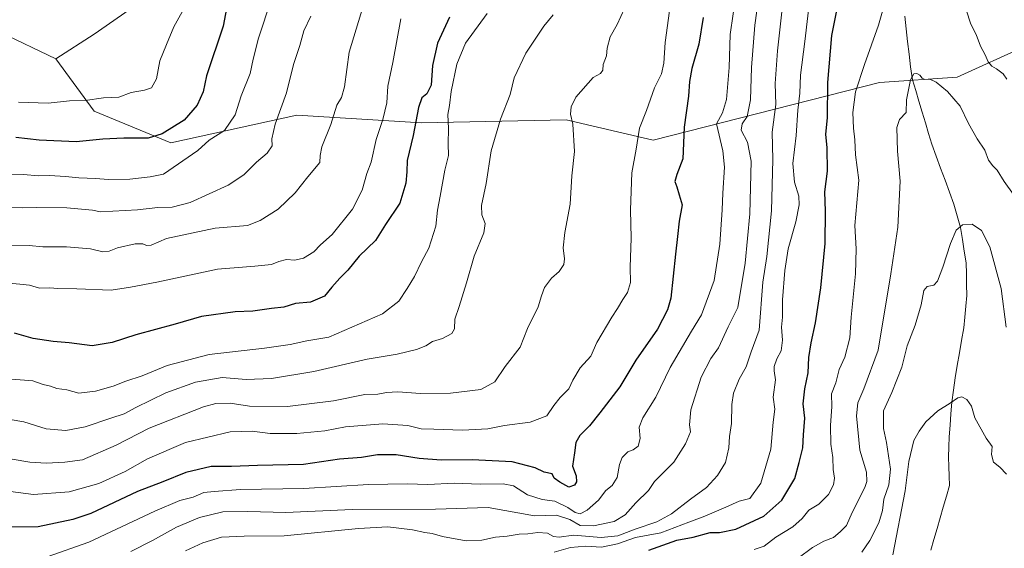
# Model space of a CAD drawing. Units: metres. Extents: x 624254 to 627701, y 4743434 to 4745809.
# Drawn here: x 626562 to 626934, y 4745236 to 4745435 of the extents above; entities that cross this region are included whole.
import ezdxf

# ---------------------------------------------------------------- set-up
doc = ezdxf.new("R2010")
doc.units = ezdxf.units.M
doc.header["$MEASUREMENT"] = 0
for name, color, linetype, lineweight in [('Arbolado forestal CxS', 92, 'Continuous', 0), ('Corriente natural lineal', 142, 'Continuous', 13), ('Curva de nivel maestra', 36, 'Continuous', 30), ('Curva de nivel normal', 36, 'Continuous', 0), ('Matorral CxS', 135, 'Continuous', 0)]:
    doc.layers.add(name, color=color, linetype=linetype, lineweight=lineweight)

# ---------------------------------------------------------------- blocks, each defined once
blk = doc.blocks.new('*U153')
at = {"layer": 'Arbolado forestal CxS', "color": 92, "linetype": 'Continuous', "lineweight": 0}
blk.add_polyline3d([(626333.5639, 4745121.4419, 570.05), (626397.2251, 4745195.9563, 608.8449), (626459.9769, 4745298.3977, 647.7902), (626467.7889, 4745331.6935, 657.544), (626486.9239, 4745368.5349, 665.2528), (626509.5217, 4745396.5955, 672.4325), (626538.2617, 4745431.2097, 681.0333), (626554.8079, 4745430.4805, 683.1969), (626575.9697, 4745420.4331, 682.5026), (626590.4793, 4745400.6359, 677.6181), (626619.4989, 4745388.7565, 670.9284), (626667.0375, 4745399.2057, 662.0922), (626714.1585, 4745396.2989, 648.0898), (626768.7729, 4745397.4499, 635.0855), (626801.6419, 4745389.7681, 627.7198), (626887.1519, 4745411.4869, 591.0304), (626916.5201, 4745413.4653, 591.1709), (626942.5753, 4745425.3147, 600.6085)], dxfattribs=at)
blk = doc.blocks.new('*U166')
at = {"layer": 'Arbolado forestal CxS', "color": 92, "linetype": 'Continuous', "lineweight": 0}
blk.add_polyline3d([(626575.97, 4745420.43, 682.5), (626590.48, 4745400.64, 677.62), (626619.5, 4745388.76, 670.93), (626667.04, 4745399.21, 662.09), (626714.16, 4745396.3, 648.09), (626768.77, 4745397.45, 635.09), (626801.64, 4745389.77, 627.72), (626887.15, 4745411.49, 591.03), (626916.52, 4745413.47, 591.17), (626942.58, 4745425.31, 600.61)], dxfattribs=at)
blk = doc.blocks.new('*U175')
at = {"layer": 'Arbolado forestal CxS', "color": 92, "linetype": 'Continuous', "lineweight": 0}
blk.add_polyline3d([(626575.97, 4745420.43, 682.5), (626590.48, 4745400.64, 677.62), (626619.5, 4745388.76, 670.93), (626667.04, 4745399.21, 662.09), (626714.16, 4745396.3, 648.09), (626768.77, 4745397.45, 635.09), (626801.64, 4745389.77, 627.72), (626887.15, 4745411.49, 591.03), (626916.52, 4745413.47, 591.17), (626942.58, 4745425.31, 600.61)], dxfattribs=at)
blk = doc.blocks.new('*U187')
at = {"layer": 'Curva de nivel normal', "color": 36, "linetype": 'Continuous', "lineweight": 0}
blk.add_polyline3d([(626738.9, 4745437.49, 645), (626730.7, 4745426.36, 645), (626727.53, 4745418.39, 645), (626725.36, 4745408.14, 645), (626724.67, 4745402.84, 645), (626724.1, 4745399.42, 645), (626724.28, 4745394.13, 645), (626724.2, 4745388.31, 645), (626724.3, 4745383.92, 645), (626722.93, 4745378.42, 645), (626721.21, 4745368.53, 645), (626720.16, 4745363.28, 645), (626719.58, 4745357.22, 645), (626716.87, 4745348.96, 645), (626714.13, 4745343.74, 645), (626711.48, 4745338.29, 645), (626708.7, 4745333.77, 645), (626705.53, 4745328.99, 645), (626699.38, 4745324.21, 645), (626679.17, 4745315.4, 645), (626670.82, 4745313.94, 645), (626664.5, 4745312.55, 645), (626654.88, 4745311.27, 645), (626633.93, 4745308.82, 645), (626618, 4745304.73, 645), (626608.6, 4745300.81, 645), (626602.46, 4745298.79, 645), (626597.6, 4745296.89, 645), (626591.03, 4745294.95, 645), (626584.63, 4745294.25, 645), (626580.19, 4745295.51, 645), (626576.34, 4745295.96, 645), (626573.96, 4745296.84, 645), (626571.18, 4745297.49, 645), (626567.25, 4745298.91, 645), (626557.8, 4745299.58, 645)], dxfattribs=at)
blk = doc.blocks.new('*U188')
at = {"layer": 'Curva de nivel normal', "color": 36, "linetype": 'Continuous', "lineweight": 0}
blk.add_polyline3d([(626790.86, 4745439.41, 635), (626788.1, 4745433.38, 635), (626785.44, 4745428.76, 635), (626784.24, 4745424.42, 635), (626784.04, 4745421.6, 635), (626782.72, 4745418.31, 635), (626782.67, 4745416.1, 635), (626781.72, 4745414.92, 635), (626778.98, 4745413.39, 635), (626772.5, 4745405.96, 635), (626770.62, 4745402.27, 635), (626770.42, 4745399.59, 635), (626771.33, 4745395.8, 635), (626771.96, 4745385.42, 635), (626770.95, 4745376.29, 635), (626770.29, 4745365.61, 635), (626768.24, 4745354.91, 635), (626767.68, 4745349.13, 635), (626768.22, 4745344.88, 635), (626767.89, 4745342.76, 635), (626766.11, 4745340.12, 635), (626763.2, 4745337.59, 635), (626760.67, 4745334.11, 635), (626759.42, 4745331, 635), (626758.16, 4745326.77, 635), (626754.23, 4745318.59, 635), (626751.44, 4745311.59, 635), (626745.7, 4745304.25, 635), (626741.79, 4745298.45, 635), (626736.52, 4745295.6, 635), (626725.13, 4745294.25, 635), (626713.78, 4745294.16, 635), (626705.25, 4745294.72, 635), (626700.9, 4745294.53, 635), (626697.65, 4745293.84, 635), (626692.73, 4745293.67, 635), (626680.91, 4745291.38, 635), (626663.48, 4745289.17, 635), (626649.11, 4745289.34, 635), (626641.86, 4745290.41, 635), (626636.5, 4745290.28, 635), (626631.84, 4745289.09, 635), (626611.31, 4745280.99, 635), (626598.8, 4745274.54, 635), (626586.13, 4745269.12, 635), (626579.41, 4745268.22, 635), (626572.29, 4745267.84, 635), (626566.22, 4745268.21, 635), (626559.5, 4745269.36, 635)], dxfattribs=at)
blk = doc.blocks.new('*U189')
at = {"layer": 'Curva de nivel normal', "color": 36, "linetype": 'Continuous', "lineweight": 0}
blk.add_polyline3d([(626692.07, 4745440.25, 660), (626686.85, 4745422.92, 660), (626685.09, 4745409.9, 660), (626683.95, 4745405.83, 660), (626682.15, 4745402.9, 660), (626679.95, 4745395.59, 660), (626676.54, 4745387.25, 660), (626675.88, 4745383.92, 660), (626675.69, 4745381.25, 660), (626671.18, 4745375.92, 660), (626666.46, 4745369.8, 660), (626659.94, 4745363.62, 660), (626653.13, 4745359.35, 660), (626648.46, 4745357.52, 660), (626636.13, 4745356.49, 660), (626617.76, 4745352.62, 660), (626611.99, 4745350.12, 660), (626610.24, 4745349.9, 660), (626608.88, 4745350.64, 660), (626605.95, 4745350.58, 660), (626599.3, 4745349.08, 660), (626596.13, 4745347.76, 660), (626593.8, 4745347.51, 660), (626589.1, 4745348.67, 660), (626580.02, 4745349.51, 660), (626571.14, 4745349.48, 660), (626565.94, 4745349.91, 660), (626558.1, 4745349.84, 660)], dxfattribs=at)
blk = doc.blocks.new('*U197')
at = {"layer": 'Curva de nivel normal', "color": 36, "linetype": 'Continuous', "lineweight": 0}
blk.add_polyline3d([(626604.3, 4745234.48, 615), (626612.55, 4745238.56, 615), (626621.54, 4745243.59, 615), (626630.31, 4745247.27, 615), (626639.15, 4745249.38, 615), (626648.58, 4745249.53, 615), (626662.94, 4745249.2, 615), (626687.92, 4745250.37, 615), (626719.43, 4745250.43, 615), (626739.32, 4745251.06, 615), (626756.8, 4745247.98, 615), (626765.13, 4745248.19, 615), (626770.13, 4745246.58, 615), (626774.13, 4745244.26, 615), (626779.11, 4745244.13, 615), (626786.87, 4745245.81, 615), (626791.1, 4745248.32, 615), (626795.13, 4745252.83, 615), (626799.87, 4745257.51, 615), (626802.13, 4745260.87, 615), (626809.43, 4745268.19, 615), (626813.86, 4745275.13, 615), (626815.73, 4745279.59, 615), (626815.38, 4745282.25, 615), (626815.88, 4745287.92, 615), (626819.8, 4745300.25, 615), (626823.46, 4745307.27, 615), (626826.34, 4745311.31, 615), (626829.98, 4745319.27, 615), (626833.63, 4745326.59, 615), (626836.37, 4745343.35, 615), (626838.2, 4745361.96, 615), (626838.73, 4745381.85, 615), (626837.35, 4745388.98, 615), (626834.88, 4745393.52, 615), (626835.28, 4745395.92, 615), (626837.19, 4745398.59, 615), (626838.48, 4745405, 615), (626838.84, 4745417.19, 615), (626840.05, 4745433.15, 615), (626842.03, 4745447.71, 615)], dxfattribs=at)
blk = doc.blocks.new('*U201')
at = {"layer": 'Curva de nivel normal', "color": 36, "linetype": 'Continuous', "lineweight": 0}
blk.add_polyline3d([(626856.46, 4745231.99, 590), (626861.8, 4745235.99, 590), (626866.13, 4745238.38, 590), (626869.8, 4745239.79, 590), (626872.29, 4745241.88, 590), (626874.72, 4745244.26, 590), (626876.88, 4745249.25, 590), (626881.57, 4745258.59, 590), (626882.4, 4745260.88, 590), (626882.27, 4745264.45, 590), (626879.73, 4745272.72, 590), (626878.51, 4745285.63, 590), (626878.97, 4745290.63, 590), (626881.27, 4745295.84, 590), (626886.68, 4745310.47, 590), (626891.5, 4745339.32, 590), (626894.1, 4745356.88, 590), (626895.03, 4745374.27, 590), (626894.01, 4745385.59, 590), (626893.69, 4745394.48, 590), (626894.7, 4745397.49, 590), (626897.23, 4745400.14, 590), (626897.36, 4745404.92, 590), (626898.84, 4745412.43, 590), (626900.13, 4745414.8, 590), (626901.26, 4745414.89, 590), (626902.44, 4745414.23, 590), (626903.22, 4745413.09, 590), (626904.3, 4745412.6, 590), (626906.14, 4745412.7, 590), (626908.61, 4745411.57, 590), (626912.84, 4745408.09, 590), (626917.65, 4745402.52, 590), (626920.84, 4745396.03, 590), (626924.02, 4745390.18, 590), (626926.91, 4745385.9, 590), (626928.28, 4745382.2, 590), (626929.93, 4745380.05, 590), (626931.66, 4745378.45, 590), (626934.21, 4745374.09, 590), (626937.8, 4745369.24, 590)], dxfattribs=at)
blk = doc.blocks.new('*U206')
at = {"layer": 'Curva de nivel normal', "color": 36, "linetype": 'Continuous', "lineweight": 0}
blk.add_polyline3d([(626706.38, 4745435.45, 655), (626703.34, 4745419.03, 655), (626701.46, 4745410.12, 655), (626701.03, 4745403.87, 655), (626699.58, 4745397.5, 655), (626697.01, 4745389.96, 655), (626695.14, 4745381.36, 655), (626693.47, 4745377.09, 655), (626691.67, 4745370.8, 655), (626688.13, 4745363.73, 655), (626680.35, 4745354.1, 655), (626676.04, 4745350.21, 655), (626673.5, 4745347.58, 655), (626669.5, 4745345.24, 655), (626666.26, 4745344.38, 655), (626663.14, 4745344.62, 655), (626660.29, 4745343.96, 655), (626657.46, 4745342.83, 655), (626651.13, 4745342.2, 655), (626637.13, 4745341, 655), (626614.13, 4745336.18, 655), (626604.23, 4745334.24, 655), (626596.86, 4745333.08, 655), (626583.9, 4745333.64, 655), (626576.8, 4745333.71, 655), (626573.72, 4745333.98, 655), (626569.81, 4745333.89, 655), (626566.05, 4745335.03, 655), (626562.46, 4745335.43, 655), (626558.29, 4745335.77, 655)], dxfattribs=at)
blk = doc.blocks.new('*U209')
at = {"layer": 'Curva de nivel normal', "color": 36, "linetype": 'Continuous', "lineweight": 0}
blk.add_polyline3d([(626626.07, 4745442.43, 680), (626620.64, 4745432.43, 680), (626617.84, 4745425.84, 680), (626615.31, 4745419.6, 680), (626613.99, 4745412.85, 680), (626612.15, 4745409.49, 680), (626609.46, 4745408.53, 680), (626604.46, 4745407.76, 680), (626599.85, 4745405.9, 680), (626594.06, 4745405.73, 680), (626587.06, 4745404.68, 680), (626581.18, 4745404.51, 680), (626573.13, 4745403.62, 680), (626561.91, 4745404.05, 680)], dxfattribs=at)
blk = doc.blocks.new('*U213')
at = {"layer": 'Curva de nivel normal', "color": 36, "linetype": 'Continuous', "lineweight": 0}
blk.add_polyline3d([(626807.79, 4745438.59, 630), (626806.24, 4745426.59, 630), (626805.74, 4745418.76, 630), (626804.78, 4745414.72, 630), (626802.14, 4745409.53, 630), (626799.14, 4745400.86, 630), (626796.54, 4745394.26, 630), (626795.28, 4745386.28, 630), (626793.6, 4745377.36, 630), (626793.1, 4745363.37, 630), (626793.37, 4745352.7, 630), (626792.92, 4745341.83, 630), (626793.04, 4745336, 630), (626792, 4745332.25, 630), (626790.15, 4745329.59, 630), (626788.21, 4745326.17, 630), (626786.01, 4745322.92, 630), (626780.41, 4745313.29, 630), (626778.07, 4745308.18, 630), (626774.04, 4745303.73, 630), (626771.35, 4745299.15, 630), (626769.86, 4745295.83, 630), (626766.53, 4745292.64, 630), (626764.13, 4745289.52, 630), (626761.46, 4745285.62, 630), (626755.14, 4745283.3, 630), (626745.51, 4745281.97, 630), (626739.15, 4745280.79, 630), (626729.65, 4745280.24, 630), (626718.82, 4745280.68, 630), (626713.97, 4745280.8, 630), (626708.97, 4745282.08, 630), (626699.48, 4745282.62, 630), (626685.46, 4745281.56, 630), (626677.6, 4745280.04, 630), (626667.02, 4745278.95, 630), (626656.95, 4745278.98, 630), (626650.19, 4745279.87, 630), (626641.81, 4745279.61, 630), (626624.98, 4745275.61, 630), (626610.64, 4745269.46, 630), (626602.16, 4745264.61, 630), (626592.26, 4745260.16, 630), (626581.06, 4745256.94, 630), (626567.5, 4745255.92, 630), (626552.98, 4745257.84, 630)], dxfattribs=at)
blk = doc.blocks.new('*U216')
at = {"layer": 'Curva de nivel normal', "color": 36, "linetype": 'Continuous', "lineweight": 0}
blk.add_polyline3d([(626657.39, 4745442.81, 670), (626652.53, 4745428.16, 670), (626650.52, 4745420.24, 670), (626649.4, 4745414.86, 670), (626646.06, 4745406.45, 670), (626643.7, 4745399.24, 670), (626639.66, 4745393.37, 670), (626633.91, 4745389.69, 670), (626629.59, 4745385.77, 670), (626616.71, 4745376.9, 670), (626611.6, 4745375.88, 670), (626603.97, 4745375.03, 670), (626595.92, 4745374.86, 670), (626590.95, 4745375.3, 670), (626584.75, 4745375.46, 670), (626579.68, 4745376.03, 670), (626573.55, 4745376.36, 670), (626569.56, 4745376.26, 670), (626563.64, 4745376.77, 670), (626554.17, 4745376.47, 670)], dxfattribs=at)
blk = doc.blocks.new('*U217')
at = {"layer": 'Curva de nivel normal', "color": 36, "linetype": 'Continuous', "lineweight": 0}
blk.add_polyline3d([(626572.73, 4745232.49, 620), (626588.48, 4745237.94, 620), (626613.42, 4745249.68, 620), (626622.8, 4745253.75, 620), (626627.88, 4745255, 620), (626631.96, 4745256.71, 620), (626635.83, 4745257.16, 620), (626645.8, 4745257.92, 620), (626669.73, 4745258.24, 620), (626694.1, 4745259.77, 620), (626708.72, 4745260.01, 620), (626716.59, 4745259.74, 620), (626726.46, 4745260.21, 620), (626736.28, 4745259.88, 620), (626745, 4745260.07, 620), (626748.92, 4745259.28, 620), (626754.13, 4745255.88, 620), (626759.74, 4745254.1, 620), (626764.49, 4745253.44, 620), (626769.48, 4745251.07, 620), (626772.13, 4745249.16, 620), (626774.13, 4745248.74, 620), (626776.7, 4745250.04, 620), (626781.01, 4745253.84, 620), (626783.84, 4745257.45, 620), (626786.12, 4745259.37, 620), (626788.09, 4745262.45, 620), (626788.96, 4745267.25, 620), (626789.99, 4745270, 620), (626792.06, 4745272.03, 620), (626794.16, 4745272.79, 620), (626796.05, 4745274.17, 620), (626796.7, 4745277.13, 620), (626796.34, 4745281.34, 620), (626797.71, 4745284.91, 620), (626802.7, 4745292.76, 620), (626808.05, 4745303.93, 620), (626816.08, 4745317.59, 620), (626819.96, 4745323.8, 620), (626824.7, 4745336.79, 620), (626826.83, 4745350.44, 620), (626827.73, 4745363.48, 620), (626827.92, 4745369.71, 620), (626828.66, 4745379.53, 620), (626827.97, 4745385.71, 620), (626825.55, 4745395.92, 620), (626827.84, 4745399.98, 620), (626829.36, 4745405.06, 620), (626830.39, 4745417.12, 620), (626830.7, 4745429.59, 620), (626832.99, 4745445.33, 620)], dxfattribs=at)
blk = doc.blocks.new('*U221')
at = {"layer": 'Curva de nivel normal', "color": 36, "linetype": 'Continuous', "lineweight": 0}
blk.add_polyline3d([(626672.34, 4745436.47, 665), (626669.63, 4745430.99, 665), (626668.22, 4745425.41, 665), (626665.77, 4745418.25, 665), (626663.18, 4745407.56, 665), (626658.92, 4745395.8, 665), (626657.64, 4745390.2, 665), (626657.68, 4745387.63, 665), (626655.79, 4745384.76, 665), (626651.82, 4745381.39, 665), (626647.01, 4745376.59, 665), (626641.13, 4745372.72, 665), (626626.78, 4745366.16, 665), (626619.92, 4745364.38, 665), (626614.49, 4745364.34, 665), (626606.9, 4745363.36, 665), (626592.93, 4745362.65, 665), (626589.8, 4745363.3, 665), (626580.15, 4745364.21, 665), (626568.83, 4745364.36, 665), (626563.56, 4745364.18, 665), (626558.13, 4745364.38, 665)], dxfattribs=at)
blk = doc.blocks.new('*U222')
at = {"layer": 'Curva de nivel normal', "color": 36, "linetype": 'Continuous', "lineweight": 0}
blk.add_polyline3d([(626763.88, 4745436.96, 640), (626760.34, 4745432.73, 640), (626753.58, 4745422.49, 640), (626749.15, 4745413.23, 640), (626747.6, 4745406.92, 640), (626743.96, 4745397.59, 640), (626740.52, 4745385.69, 640), (626738.6, 4745373.34, 640), (626736.83, 4745365.02, 640), (626736.88, 4745361.59, 640), (626738.22, 4745358.3, 640), (626737.63, 4745354.75, 640), (626734.07, 4745345.96, 640), (626731.19, 4745335.92, 640), (626728.41, 4745326.96, 640), (626726.77, 4745322.1, 640), (626726.65, 4745318.48, 640), (626725.58, 4745316.75, 640), (626722.11, 4745314.91, 640), (626718.34, 4745313.71, 640), (626715.75, 4745312.09, 640), (626712.23, 4745310.74, 640), (626704.89, 4745309.01, 640), (626693.66, 4745307.08, 640), (626673.48, 4745302.39, 640), (626657.46, 4745299.72, 640), (626647.92, 4745299.4, 640), (626638.78, 4745300.09, 640), (626628.78, 4745298.4, 640), (626617.6, 4745294.38, 640), (626606.17, 4745288.85, 640), (626601.81, 4745286.41, 640), (626596.8, 4745284.81, 640), (626587.11, 4745281.5, 640), (626579.78, 4745280.08, 640), (626572.41, 4745280.82, 640), (626563.87, 4745283.45, 640), (626554.2, 4745285.1, 640)], dxfattribs=at)
blk = doc.blocks.new('*U228')
at = {"layer": 'Curva de nivel maestra', "color": 36, "linetype": 'Continuous', "lineweight": 30}
blk.add_polyline3d([(626820.53, 4745436, 625), (626818.9, 4745425.97, 625), (626816.3, 4745416.72, 625), (626815.4, 4745411.87, 625), (626815.06, 4745406.36, 625), (626813.38, 4745394.59, 625), (626812.82, 4745382.68, 625), (626810.6, 4745376.77, 625), (626809.87, 4745374.07, 625), (626810.56, 4745372.1, 625), (626811.48, 4745369.08, 625), (626812.58, 4745365.3, 625), (626811.54, 4745359.15, 625), (626810.84, 4745353.3, 625), (626810.06, 4745346.72, 625), (626808.32, 4745330.13, 625), (626807.11, 4745325.64, 625), (626803.25, 4745318.44, 625), (626795.08, 4745306.66, 625), (626789.12, 4745296.62, 625), (626781.45, 4745286.8, 625), (626777.6, 4745281.84, 625), (626773.93, 4745278.25, 625), (626772.49, 4745275.59, 625), (626771.98, 4745271.65, 625), (626771.21, 4745266.64, 625), (626772.56, 4745263.02, 625), (626772.74, 4745260.81, 625), (626771.91, 4745259.48, 625), (626769.78, 4745258.7, 625), (626766.42, 4745260.65, 625), (626764.32, 4745262.13, 625), (626763.52, 4745263.74, 625), (626760.46, 4745264.44, 625), (626757.02, 4745265.99, 625), (626748.44, 4745268.3, 625), (626733.27, 4745269.04, 625), (626721.6, 4745268.94, 625), (626713.24, 4745269.61, 625), (626704.58, 4745271.01, 625), (626697.58, 4745270.95, 625), (626691.45, 4745269.92, 625), (626683.18, 4745269.36, 625), (626669.58, 4745267.26, 625), (626652.24, 4745266.94, 625), (626642.32, 4745266.59, 625), (626634.66, 4745266.51, 625), (626625.05, 4745264.26, 625), (626616.36, 4745260.8, 625), (626606.88, 4745257.17, 625), (626589.26, 4745248.86, 625), (626582.4, 4745246.53, 625), (626569.34, 4745243.8, 625), (626555.29, 4745243.69, 625)], dxfattribs=at)
blk = doc.blocks.new('*U236')
at = {"layer": 'Curva de nivel maestra', "color": 36, "linetype": 'Continuous', "lineweight": 30}
blk.add_polyline3d([(626641.58, 4745445.53, 675), (626639.26, 4745432.75, 675), (626632.9, 4745414.03, 675), (626631.64, 4745408.02, 675), (626629.4, 4745402.97, 675), (626624.46, 4745397.31, 675), (626616.13, 4745392.07, 675), (626610.92, 4745390.46, 675), (626601.64, 4745390.5, 675), (626593.72, 4745390.06, 675), (626583.64, 4745389.12, 675), (626569.74, 4745389.77, 675), (626560.9, 4745390.67, 675)], dxfattribs=at)
blk = doc.blocks.new('*U237')
at = {"layer": 'Curva de nivel maestra', "color": 36, "linetype": 'Continuous', "lineweight": 30}
blk.add_polyline3d([(626724.75, 4745436.2, 650), (626720.23, 4745426.3, 650), (626718.27, 4745417.85, 650), (626717.76, 4745410.48, 650), (626716.12, 4745407.15, 650), (626714.28, 4745405.74, 650), (626713.05, 4745402.1, 650), (626711.03, 4745391.46, 650), (626708.74, 4745382.09, 650), (626708.55, 4745377.8, 650), (626708.19, 4745373.43, 650), (626705.93, 4745365.88, 650), (626700.55, 4745357.93, 650), (626696.8, 4745351.84, 650), (626690.57, 4745345.92, 650), (626686.34, 4745340.59, 650), (626683.26, 4745337.64, 650), (626680.32, 4745334.28, 650), (626677.5, 4745330.88, 650), (626672.27, 4745328.63, 650), (626666.5, 4745328.09, 650), (626662.13, 4745326.64, 650), (626657.46, 4745326.15, 650), (626650.46, 4745325.13, 650), (626643.75, 4745324.87, 650), (626630.99, 4745323.12, 650), (626621.13, 4745320.22, 650), (626606.2, 4745316.22, 650), (626597.34, 4745313.37, 650), (626589.68, 4745312.14, 650), (626581.05, 4745313.18, 650), (626574.94, 4745313.67, 650), (626567.38, 4745314.84, 650), (626560.42, 4745316.88, 650)], dxfattribs=at)

msp = doc.modelspace()

# ---------------------------------------------------------------- linework, layer by layer
at = {"layer": 'Arbolado forestal CxS', "color": 92, "linetype": 'Continuous', "lineweight": 0}
for points in [[(626619.53, 4745472.63, 683.26), (626603.67, 4745438.91, 682.84), (626590.48, 4745429.67, 683.38), (626575.97, 4745420.43, 682.5)], [(626942.58, 4745425.31, 600.61), (626916.52, 4745413.47, 591.17), (626887.15, 4745411.49, 591.03), (626801.64, 4745389.77, 627.72), (626768.77, 4745397.45, 635.09), (626714.16, 4745396.3, 648.09), (626667.04, 4745399.21, 662.09), (626619.5, 4745388.76, 670.93), (626619.5, 4745388.76, 670.93), (626590.48, 4745400.64, 677.62), (626575.97, 4745420.43, 682.5), (626590.48, 4745429.67, 683.38), (626603.67, 4745438.91, 682.84)], [(626538.26, 4745431.21, 681.03), (626554.81, 4745430.48, 683.2), (626575.97, 4745420.43, 682.5)]]:
    msp.add_polyline3d(points, dxfattribs=at)
at = {"layer": 'Corriente natural lineal', "color": 142, "linetype": 'Continuous', "lineweight": 13}
msp.add_polyline3d([(626896.77, 4745436.57, 593.38), (626897.29, 4745431.77, 592.64), (626897.8, 4745426.96, 591.85), (626898.32, 4745422.16, 591.27), (626898.83, 4745417.35, 590.72), (626899.61, 4745412.49, 590.33), (626900.83, 4745408.44, 589.7), (626902.05, 4745404.38, 589.19), (626903.27, 4745400.33, 588.53), (626904.49, 4745396.28, 588.26), (626905.71, 4745392.22, 588.29), (626906.93, 4745388.17, 588.02), (626908.59, 4745383.64, 587.56), (626910.26, 4745379.1, 587.05), (626911.92, 4745374.57, 586.53), (626913.59, 4745370.03, 586.45), (626915.25, 4745365.5, 586.05), (626916.5, 4745361.11, 585.48), (626917.74, 4745356.71, 584.91), (626918.47, 4745352.27, 584.33), (626919.19, 4745347.83, 583.89), (626919.92, 4745343.39, 583.35), (626919.99, 4745339.3, 583.08), (626920.07, 4745335.22, 582.71), (626920.14, 4745331.13, 582.58), (626919.76, 4745327.03, 582.48), (626919.37, 4745322.93, 582.06), (626918.99, 4745318.83, 581.67), (626918.17, 4745314.12, 581.36), (626917.34, 4745309.42, 581.14), (626916.52, 4745304.71, 580.95), (626915.69, 4745300, 580.71), (626915.09, 4745295.42, 580.27), (626914.48, 4745290.84, 579.93), (626914.14, 4745286.49, 579.75), (626913.81, 4745282.13, 579.46), (626913.47, 4745277.78, 579.02), (626913.37, 4745273.93, 578.88), (626913.26, 4745270.08, 578.64), (626913.38, 4745266.51, 578.39), (626913.49, 4745262.93, 578.15), (626913.61, 4745259.36, 577.97), (626912.44, 4745255.3, 577.48), (626911.26, 4745251.24, 577.1), (626910.09, 4745247.18, 576.75), (626908.91, 4745243.12, 576.38), (626907.74, 4745239.06, 575.88), (626906.56, 4745235, 575.6)], dxfattribs=at)
at = {"layer": 'Curva de nivel maestra', "color": 36, "linetype": 'Continuous', "lineweight": 30}
msp.add_polyline3d([(626800.03, 4745234.98, 600), (626810.58, 4745238.72, 600), (626816.8, 4745239.89, 600), (626823.13, 4745241.68, 600), (626826.72, 4745241.67, 600), (626832.92, 4745242.84, 600), (626843.48, 4745247.77, 600), (626850.24, 4745253.81, 600), (626855.21, 4745262.06, 600), (626856.84, 4745268.08, 600), (626858.14, 4745273.59, 600), (626858.44, 4745278.47, 600), (626858.98, 4745284.8, 600), (626858.32, 4745290.14, 600), (626858.95, 4745295.92, 600), (626860.22, 4745301.92, 600), (626860.49, 4745307.73, 600), (626861.37, 4745313.24, 600), (626863.01, 4745320.8, 600), (626865.03, 4745334.03, 600), (626866.62, 4745350.66, 600), (626866.75, 4745362.91, 600), (626866.5, 4745370.18, 600), (626867.5, 4745378.07, 600), (626867.38, 4745386.88, 600), (626866.94, 4745391.92, 600), (626867.47, 4745398.13, 600), (626867.66, 4745411.43, 600), (626869.2, 4745429.22, 600), (626871.71, 4745441.8, 600)], dxfattribs=at)
at = {"layer": 'Curva de nivel normal', "color": 36, "linetype": 'Continuous', "lineweight": 0}
for points in [[(626764.22, 4745234.22, 605), (626770.48, 4745235.97, 605), (626776.22, 4745236.47, 605), (626782.13, 4745236.1, 605), (626788.17, 4745237.39, 605), (626794.96, 4745239.74, 605), (626804.59, 4745241.52, 605), (626815.12, 4745245.59, 605), (626821.21, 4745247.82, 605), (626829.13, 4745251.18, 605), (626834.13, 4745253.46, 605), (626838.13, 4745254.45, 605), (626842.28, 4745260.26, 605), (626846.12, 4745273.1, 605), (626846.95, 4745283.26, 605), (626847.67, 4745288.13, 605), (626846.93, 4745292.72, 605), (626847.83, 4745299.29, 605), (626847.4, 4745302.66, 605), (626847.43, 4745304.32, 605), (626848.34, 4745307.18, 605), (626849.97, 4745310.21, 605), (626850.54, 4745314.21, 605), (626850.11, 4745319.12, 605), (626850.47, 4745322.93, 605), (626850.56, 4745329.48, 605), (626851.34, 4745340.58, 605), (626852.66, 4745348.76, 605), (626855.54, 4745358.88, 605), (626856.83, 4745365.25, 605), (626856.64, 4745368.59, 605), (626855.09, 4745373.92, 605), (626854.47, 4745380.89, 605), (626855.64, 4745391.46, 605), (626856.29, 4745401.08, 605), (626857.09, 4745407.42, 605), (626857.27, 4745414.21, 605), (626859.01, 4745426.91, 605), (626862.35, 4745456.1, 605)], [(626625.03, 4745234.66, 610), (626631.53, 4745237.8, 610), (626638.62, 4745239.86, 610), (626647.16, 4745240.28, 610), (626662.24, 4745240.36, 610), (626690.4, 4745243.2, 610), (626701.47, 4745243.75, 610), (626710.71, 4745242.67, 610), (626715.46, 4745241.62, 610), (626718.11, 4745241.21, 610), (626722.08, 4745240.11, 610), (626731.05, 4745238.51, 610), (626736.96, 4745238.76, 610), (626742.1, 4745239.89, 610), (626746.49, 4745240.28, 610), (626751.05, 4745241.03, 610), (626754.36, 4745241.18, 610), (626758.13, 4745241.6, 610), (626761.8, 4745241.44, 610), (626764.06, 4745240.13, 610), (626766.2, 4745239.88, 610), (626771.62, 4745240.66, 610), (626782.02, 4745239.73, 610), (626788.35, 4745240.41, 610), (626794.8, 4745242.94, 610), (626803.09, 4745245.66, 610), (626808.64, 4745248.68, 610), (626815.76, 4745254.16, 610), (626821.8, 4745258.66, 610), (626825.98, 4745263.15, 610), (626828.94, 4745268.12, 610), (626830.27, 4745273.59, 610), (626830.5, 4745277.92, 610), (626831.21, 4745282.76, 610), (626831.34, 4745289.9, 610), (626832.06, 4745294.18, 610), (626834.21, 4745299.52, 610), (626836.8, 4745304.12, 610), (626838.68, 4745309.78, 610), (626841.67, 4745317.98, 610), (626843.07, 4745336.13, 610), (626844.54, 4745345.79, 610), (626846.31, 4745363.04, 610), (626846.9, 4745382.37, 610), (626846.65, 4745392.76, 610), (626847.99, 4745403.15, 610), (626847.75, 4745411.12, 610), (626848.64, 4745423.42, 610), (626851.97, 4745454.1, 610)], [(626839.83, 4745235.19, 595), (626843.58, 4745236.47, 595), (626848.04, 4745239.92, 595), (626854.4, 4745243.74, 595), (626857.98, 4745246.95, 595), (626860.49, 4745250.1, 595), (626864.25, 4745252.34, 595), (626867.85, 4745255.92, 595), (626869.78, 4745259.59, 595), (626870.17, 4745262.14, 595), (626869.65, 4745265.46, 595), (626869.53, 4745269.9, 595), (626868.83, 4745274.97, 595), (626868.67, 4745282.02, 595), (626869.19, 4745289.25, 595), (626869.01, 4745293.92, 595), (626870.62, 4745298.18, 595), (626871.98, 4745303.14, 595), (626874.12, 4745307.8, 595), (626875.98, 4745315.08, 595), (626876.42, 4745322.92, 595), (626878.07, 4745339.32, 595), (626878.34, 4745348.74, 595), (626877.84, 4745357.54, 595), (626879.3, 4745374.68, 595), (626878.1, 4745384.23, 595), (626877.86, 4745389.84, 595), (626877.3, 4745394.25, 595), (626877.11, 4745400.17, 595), (626878.11, 4745407.93, 595), (626881.5, 4745418.32, 595), (626886.8, 4745433.1, 595), (626890.43, 4745446.04, 595)], [(626918.24, 4745444.03, 595), (626921.67, 4745433.51, 595), (626923.65, 4745429.65, 595), (626925.26, 4745425.25, 595), (626927.04, 4745421.94, 595), (626928.23, 4745419.27, 595), (626929.62, 4745417.61, 595), (626931.38, 4745416.62, 595), (626933.82, 4745414.73, 595), (626935.22, 4745412.79, 595)], [(626880.55, 4745234.25, 585), (626883.53, 4745238.59, 585), (626886.86, 4745245.25, 585), (626888.25, 4745249.92, 585), (626888.82, 4745254.25, 585), (626890.68, 4745259.59, 585), (626891.29, 4745265.5, 585), (626889.78, 4745275.55, 585), (626888.64, 4745280.83, 585), (626888.72, 4745287.53, 585), (626891.88, 4745294.5, 585), (626895.57, 4745304.1, 585), (626897.58, 4745312.06, 585), (626900.62, 4745319.92, 585), (626902.85, 4745327.59, 585), (626903.95, 4745333.03, 585), (626905.22, 4745334.52, 585), (626907.71, 4745334.99, 585), (626909.13, 4745336.54, 585), (626911.12, 4745341.78, 585), (626913.93, 4745350.75, 585), (626916.15, 4745355.73, 585), (626918.54, 4745357.74, 585), (626922.11, 4745358.03, 585), (626925.68, 4745355.59, 585), (626928.9, 4745349.4, 585), (626933.07, 4745333.68, 585), (626935.07, 4745319.15, 585)], [(626892.18, 4745233.26, 580), (626896.82, 4745257.39, 580), (626898.3, 4745268.42, 580), (626900.13, 4745276.41, 580), (626902.13, 4745279.85, 580), (626904.64, 4745283.47, 580), (626909.17, 4745287.57, 580), (626913.81, 4745290.4, 580), (626916.8, 4745292.52, 580), (626918.3, 4745292.84, 580), (626920.11, 4745291.87, 580), (626921.86, 4745289.34, 580), (626923.17, 4745284.96, 580), (626927.44, 4745277.23, 580), (626929.68, 4745274.13, 580), (626929.52, 4745271.04, 580), (626930.17, 4745268.2, 580), (626932.66, 4745266.29, 580), (626935.19, 4745263.68, 580)]]:
    msp.add_polyline3d(points, dxfattribs=at)
at = {"layer": 'Matorral CxS', "color": 135, "linetype": 'Continuous', "lineweight": 0}
for points in [[(626619.53, 4745472.63, 683.26), (626603.67, 4745438.91, 682.84), (626590.48, 4745429.67, 683.38), (626575.97, 4745420.43, 682.5)], [(626603.67, 4745438.91, 682.84), (626590.48, 4745429.67, 683.38), (626575.97, 4745420.43, 682.5), (626575.97, 4745420.43, 682.5), (626554.81, 4745430.48, 683.2)], [(626538.26, 4745431.21, 681.03), (626554.81, 4745430.48, 683.2), (626575.97, 4745420.43, 682.5)]]:
    msp.add_polyline3d(points, dxfattribs=at)

# ---------------------------------------------------------------- block references
at = {"layer": 'Arbolado forestal CxS', "color": 92, "linetype": 'Continuous', "lineweight": 0}
for name in ['*U153', '*U166', '*U175']:
    msp.add_blockref(name, (0, 0), dxfattribs=at)
at = {"layer": 'Curva de nivel maestra', "color": 36, "linetype": 'Continuous', "lineweight": 30}
for name in ['*U237', '*U236', '*U228']:
    msp.add_blockref(name, (0, 0), dxfattribs=at)
at = {"layer": 'Curva de nivel normal', "color": 36, "linetype": 'Continuous', "lineweight": 0}
for name in ['*U187', '*U206', '*U189', '*U221', '*U216', '*U209', '*U222', '*U188', '*U197', '*U217', '*U213', '*U201']:
    msp.add_blockref(name, (0, 0), dxfattribs=at)

doc.saveas('drawing.dxf')
